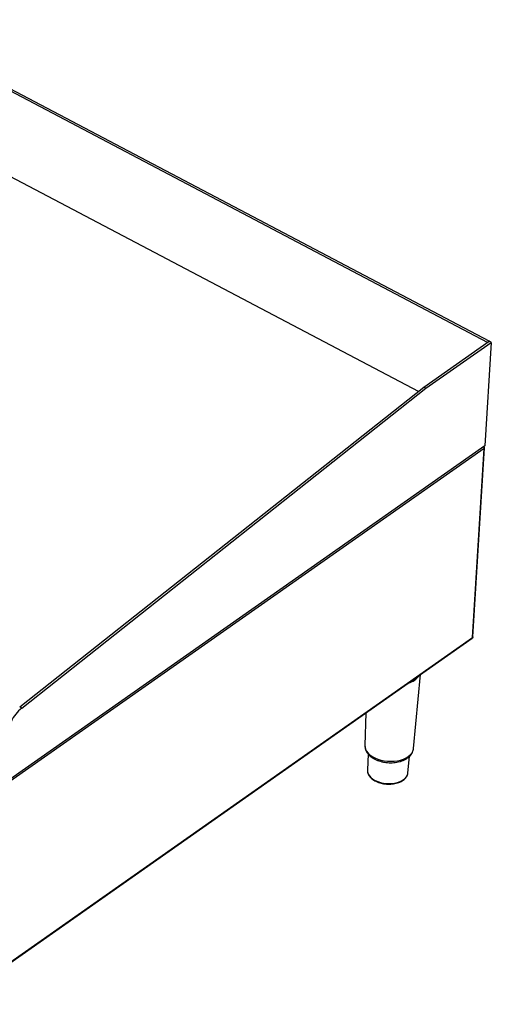
# Model space of a CAD drawing. Units: millimetres. Extents: x -2107 to -377, y 257 to 1586.
# Drawn here: x -787 to -476, y 307 to 957 of the extents above; entities that cross this region are included whole.
import ezdxf

# ---------------------------------------------------------------- set-up
doc = ezdxf.new("R2010")
doc.units = ezdxf.units.MM

msp = doc.modelspace()

# ---------------------------------------------------------------- linework, layer by layer
at = {"color": 7, "linetype": 'Continuous', "lineweight": 30}
for p, q in [((-478.161, 743.829), (-881.052, 956.268)), ((-477.083, 744.587), (-879.973, 957.027)), ((-523.823, 711.413), (-884.391, 901.537)), ((-520.234, 714.256), (-477.083, 744.587)), ((-518.904, 713.555), (-475.753, 743.886)), ((-475.753, 743.886), (-479.927, 675.471)), ((-477.083, 744.587), (-478.161, 743.829)), ((-475.753, 743.886), (-477.083, 744.587)), ((-786.849, 503.057), (-520.234, 714.256)), ((-785.519, 502.356), (-518.904, 713.555)), ((-518.904, 713.555), (-520.234, 714.256)), ((-479.927, 675.471), (-855.267, 411.645)), ((-480.475, 673.843), (-824.392, 432.103)), ((-488.098, 548.918), (-480.475, 673.843)), ((-487.833, 549.295), (-480.206, 674.3)), ((-480.648, 674.904), (-480.789, 674.805)), ((-480.697, 674.93), (-480.648, 674.904)), ((-832.287, 306.665), (-488.307, 548.449)), ((-832.015, 307.178), (-488.098, 548.918)), ((-527.043, 475.711), (-522.464, 524.44)), ((-785.519, 502.356), (-786.849, 503.057)), ((-558.529, 499.09), (-559.133, 477.669)), ((-559.133, 477.669), (-559.135, 477.526)), ((-557.031, 472.057), (-557.456, 461.212)), ((-530.708, 459.58), (-529.812, 470.38))]:
    msp.add_line(p, q, dxfattribs=at)
at = {"color": 8, "linetype": 'Continuous', "lineweight": 30, "flags": 128}
for points in [[(-559.135, 477.526), (-559.057, 476.548), (-558.681, 475.204), (-558.001, 473.893), (-557.031, 472.64), (-555.789, 471.469), (-554.3, 470.403), (-552.592, 469.464), (-550.699, 468.669), (-548.658, 468.033), (-546.508, 467.57), (-544.291, 467.288), (-542.051, 467.193), (-539.83, 467.286), (-537.673, 467.566), (-535.621, 468.028), (-533.714, 468.661), (-531.989, 469.455), (-530.48, 470.392), (-529.216, 471.457), (-528.222, 472.626), (-527.517, 473.879), (-527.115, 475.19), (-527.043, 475.711)], [(-557.456, 461.212), (-557.458, 461.16), (-557.335, 459.924), (-556.902, 458.701), (-556.169, 457.521), (-555.152, 456.411), (-553.875, 455.397), (-552.369, 454.502), (-550.668, 453.748), (-548.813, 453.152), (-546.847, 452.728), (-544.815, 452.487), (-542.767, 452.433), (-540.749, 452.569), (-538.809, 452.89), (-536.992, 453.39), (-535.342, 454.057), (-533.896, 454.875), (-532.689, 455.824), (-531.749, 456.883), (-531.097, 458.027), (-530.779, 459.064)]]:
    msp.add_lwpolyline(points, dxfattribs=at)
at = {"color": 7, "linetype": 'Continuous', "lineweight": 30, "flags": 128}
msp.add_lwpolyline([(-530.779, 459.064), (-530.75, 459.229), (-530.708, 459.58)], dxfattribs=at)
at = {"color": 8, "linetype": 'Continuous', "lineweight": 30}
msp.add_arc((-534.172, 531.713), 13.404, 286.221023, 323.9858, dxfattribs=at)
at = {"color": 7, "linetype": 'Continuous', "lineweight": 30}
msp.add_arc((-766.815, 480.033), 29.123, 129.959146, 152.272719, dxfattribs=at)
for points, knots in [([(-480.819, 674.845), (-480.774, 674.79), (-480.632, 674.613), (-480.489, 674.244), (-480.48, 673.976), (-480.475, 673.843)], [0, 0, 0, 0, 0.1858289, 0.5929143, 1, 1, 1, 1]), ([(-480.475, 673.843), (-480.39, 673.923), (-480.22, 674.083), (-480.185, 674.382), (-480.317, 674.677), (-480.538, 674.829), (-480.648, 674.904)], [0, 0, 0, 0, 0.2500017, 0.5, 0.7499983, 1, 1, 1, 1]), ([(-488.098, 548.918), (-488.114, 548.798), (-488.142, 548.591), (-488.279, 548.492), (-488.336, 548.451)], [0, 0, 0, 0, 0.58128562, 1, 1, 1, 1]), ([(-487.853, 549.321), (-487.855, 549.262), (-487.859, 549.111), (-488.007, 548.991), (-488.098, 548.918)], [0, 0, 0, 0, 0.3914587, 1, 1, 1, 1]), ([(-559.114, 477.487), (-559.108, 477.108), (-559.093, 476.258), (-558.753, 474.956), (-558.166, 473.612), (-557.327, 472.33), (-556.25, 471.122), (-554.942, 470.006), (-553.422, 469.004), (-551.721, 468.135), (-549.905, 467.43), (-548.442, 467.005), (-547.608, 466.819), (-547.41, 466.774)], [0, 0, 0, 0, 0.0745859, 0.167659, 0.2617033, 0.357975, 0.457062, 0.5587343, 0.6621536, 0.7663651, 0.8705856, 0.9691916, 1, 1, 1, 1]), ([(-547.41, 466.774), (-547.048, 466.702), (-546.014, 466.494), (-544.26, 466.281), (-542.17, 466.194), (-540.091, 466.285), (-538.059, 466.55), (-536.102, 466.99), (-534.252, 467.604), (-532.538, 468.389), (-530.994, 469.341), (-529.657, 470.451), (-528.561, 471.699), (-527.748, 473.055), (-527.227, 474.39), (-527.117, 475.279), (-527.068, 475.672)], [0, 0, 0, 0, 0.0402674, 0.1152943, 0.1903194, 0.2654293, 0.3407188, 0.4163142, 0.4923233, 0.5687998, 0.6456671, 0.7224155, 0.7982094, 0.8720917, 0.943513, 1, 1, 1, 1]), ([(-557.434, 461.436), (-557.439, 461.412), (-557.519, 460.99), (-557.419, 460.148), (-557.12, 458.953), (-556.533, 457.795), (-555.705, 456.694), (-554.637, 455.667), (-553.352, 454.737), (-551.875, 453.923), (-550.239, 453.245), (-548.847, 452.819), (-548.009, 452.629), (-547.78, 452.577)], [0, 0, 0, 0, 0.0064123, 0.1091873, 0.2116853, 0.3150692, 0.420149, 0.5268691, 0.6346411, 0.7428527, 0.8510652, 0.9591507, 1, 1, 1, 1]), ([(-547.78, 452.577), (-547.455, 452.512), (-546.518, 452.324), (-544.921, 452.137), (-543.013, 452.073), (-541.125, 452.18), (-539.295, 452.452), (-537.557, 452.888), (-535.948, 453.48), (-534.498, 454.221), (-533.24, 455.1), (-532.199, 456.101), (-531.423, 457.207), (-530.953, 458.188), (-530.854, 458.806), (-530.821, 459.011)], [0, 0, 0, 0, 0.04391016, 0.12690996, 0.20994235, 0.29301552, 0.37617525, 0.4594847, 0.54299467, 0.62672795, 0.71063475, 0.79440978, 0.87753499, 0.95937825, 1, 1, 1, 1])]:
    msp.add_open_spline(points, degree=3, knots=knots, dxfattribs=at)

doc.saveas('drawing.dxf')
